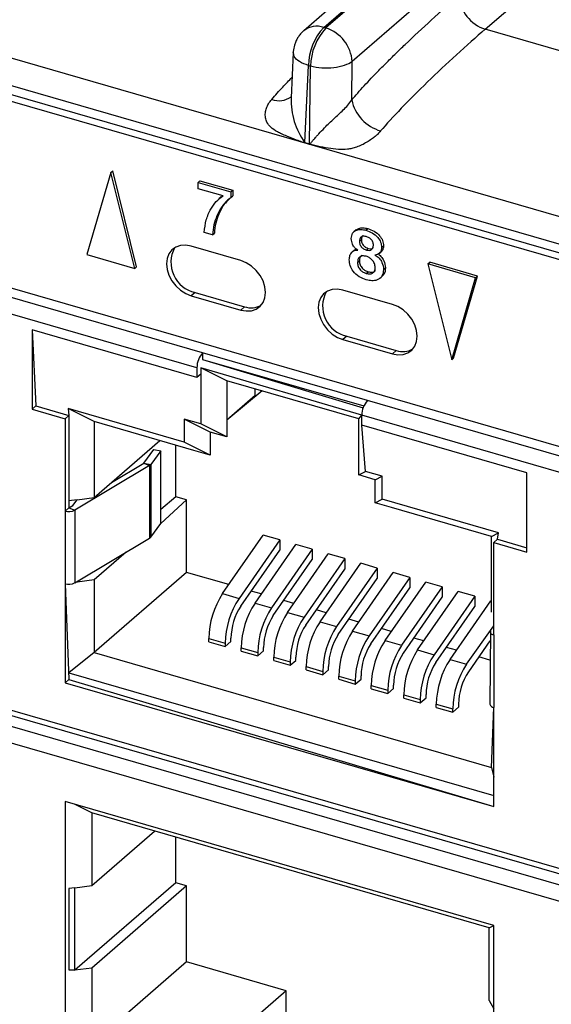
# Model space of a CAD drawing. Units: millimetres. Extents: x 17 to 410, y 7 to 290.
# Drawn here: x 287 to 291, y 59 to 67 of the extents above; entities that cross this region are included whole.
import ezdxf

# ---------------------------------------------------------------- set-up
doc = ezdxf.new("R2010")
doc.units = ezdxf.units.MM

msp = doc.modelspace()

# ---------------------------------------------------------------- linework, layer by layer
at = {"color": 7, "linetype": 'Continuous', "lineweight": 25}
for p, q in [((289.3125, 67.0722), (328.2141, 100.7619)), ((328.0414, 100.7342), (289.1379, 67.0429)), ((328.2327, 100.7566), (289.3311, 67.0668)), ((328.4642, 100.4636), (289.562, 66.7733)), ((290.727, 67.0566), (328.5359, 99.8)), ((363.8402, 44.4976), (242.1809, 79.6176)), ((241.7248, 79.511), (348.635, 48.6487)), ((241.7619, 79.423), (348.6721, 48.5607)), ((348.6179, 48.5147), (241.9669, 79.3022)), ((289.3125, 67.0722), (289.3311, 67.0668)), ((293.5019, 66.2555), (290.727, 67.0566)), ((289.0464, 66.8539), (289.0275, 66.4556)), ((289.5579, 66.4377), (289.562, 66.7733)), ((289.1479, 66.0646), (289.1794, 66.738)), ((289.1794, 66.738), (289.198, 66.7327)), ((289.1895, 66.0526), (289.198, 66.7327)), ((300.5521, 60.7562), (281.9643, 66.122)), ((289.1894, 66.0489), (289.1478, 66.061)), ((289.1479, 66.0646), (289.1895, 66.0526)), ((287.4495, 65.804), (287.2407, 65.0848)), ((287.4495, 65.804), (287.4662, 65.8184)), ((287.6584, 64.9642), (287.4495, 65.804)), ((287.675, 64.9787), (287.4662, 65.8184)), ((288.2131, 65.7168), (288.2298, 65.7312)), ((288.2131, 65.6612), (288.2131, 65.7168)), ((288.2131, 65.7168), (288.4995, 65.6341)), ((288.2298, 65.7312), (288.5161, 65.6485)), ((288.4316, 65.5982), (288.2131, 65.6612)), ((288.4995, 65.6341), (288.5161, 65.6485)), ((288.4995, 65.6341), (288.4995, 65.5849)), ((288.5161, 65.6485), (288.5161, 65.5993)), ((288.4162, 65.5907), (288.3954, 65.5726)), ((288.4162, 65.5907), (288.4311, 65.5983)), ((288.4995, 65.5849), (288.5161, 65.5993)), ((288.3389, 65.2585), (288.2673, 65.2792)), ((289.597, 65.3024), (289.5762, 65.2843)), ((289.6819, 65.2983), (289.6986, 65.3127)), ((288.3389, 65.2585), (288.3556, 65.273)), ((289.6257, 65.2022), (289.6424, 65.2166)), ((288.2532, 64.2258), (285.1499, 65.1216)), ((288.5865, 65.0331), (288.1535, 65.1581)), ((289.5819, 65.1249), (289.5611, 65.1068)), ((289.5819, 65.1249), (289.5983, 65.1339)), ((289.6866, 65.1249), (289.7033, 65.1393)), ((289.7945, 65.0921), (289.8154, 65.1101)), ((289.82, 65.1481), (289.8367, 65.1625)), ((287.2407, 65.0848), (287.6584, 64.9642)), ((289.6091, 65.017), (289.6257, 65.0315)), ((288.2032, 64.0959), (285.0999, 64.9917)), ((287.6584, 64.9642), (287.675, 64.9787)), ((289.6857, 64.9197), (289.7024, 64.9341)), ((289.8367, 64.9537), (289.8533, 64.9681)), ((290.2244, 65.0029), (290.241, 65.0174)), ((290.6421, 64.8823), (290.2244, 65.0029)), ((290.2244, 65.0029), (290.4332, 64.1632)), ((290.6587, 64.8968), (290.241, 65.0174)), ((289.8231, 64.8928), (289.8231, 64.8928)), ((290.4332, 64.1632), (290.6421, 64.8823)), ((290.4499, 64.1776), (290.6587, 64.8968)), ((290.6421, 64.8823), (290.6587, 64.8968)), ((289.9144, 64.6498), (289.4814, 64.7748)), ((288.1868, 64.754), (288.1535, 64.7251)), ((288.1535, 64.7251), (288.5865, 64.6001)), ((288.1868, 64.754), (288.6198, 64.629)), ((288.6198, 64.629), (288.5865, 64.6001)), ((288.2032, 64.0093), (286.7598, 64.4259)), ((286.7598, 64.4259), (286.7598, 63.7331)), ((286.7598, 64.4259), (286.7931, 63.762)), ((289.5147, 64.3706), (289.4814, 64.3418)), ((289.4814, 64.3418), (289.9144, 64.2168)), ((289.5147, 64.3706), (289.9477, 64.2456)), ((289.9477, 64.2456), (289.9144, 64.2168)), ((289.6966, 63.8091), (288.2532, 64.2258)), ((288.2532, 64.2258), (288.2532, 64.168)), ((288.2532, 64.168), (289.6643, 63.7607)), ((288.2532, 64.168), (289.6577, 63.7433)), ((290.4332, 64.1632), (290.4499, 64.1776)), ((288.2032, 64.0959), (288.2032, 64.0093)), ((288.2365, 64.0959), (288.2365, 64.0381)), ((289.6466, 63.6792), (288.2365, 64.0959)), ((288.2365, 64.0959), (288.2365, 63.6051)), ((288.4642, 63.982), (288.2365, 64.0959)), ((288.2365, 64.0381), (288.2032, 64.0093)), ((289.6189, 63.6487), (288.4642, 63.982)), ((288.4642, 63.982), (288.4642, 63.6356)), ((288.7142, 63.8521), (288.7142, 63.9099)), ((288.7755, 63.8922), (288.4642, 63.6356)), ((288.7142, 63.8521), (288.4642, 63.6356)), ((286.7931, 63.762), (286.7598, 63.7331)), ((286.7598, 63.7331), (287.0485, 63.6498)), ((286.7931, 63.762), (287.0818, 63.6786)), ((288.0922, 63.4447), (287.0746, 63.7385)), ((287.0746, 63.7385), (287.0818, 63.6786)), ((287.3023, 63.6246), (287.0746, 63.7385)), ((292.7998, 62.9133), (289.6966, 63.8091)), ((287.0818, 63.6786), (287.0485, 63.6498)), ((287.0485, 63.6498), (287.0485, 62.8415)), ((287.0818, 63.6786), (287.0818, 62.8704)), ((288.2365, 63.6051), (288.0922, 63.6468)), ((288.0922, 63.6468), (288.0922, 63.4447)), ((288.3198, 63.533), (288.0922, 63.6468)), ((289.6189, 63.6487), (289.6466, 63.6792)), ((289.6189, 63.3023), (289.6189, 63.6487)), ((289.6466, 63.5926), (289.6466, 63.6792)), ((292.7498, 62.7834), (289.6466, 63.6792)), ((288.1755, 63.3725), (287.3023, 63.6246)), ((287.3023, 63.6246), (287.3023, 62.9607)), ((288.4642, 63.4913), (288.2365, 63.6051)), ((288.4642, 63.6356), (288.4642, 63.4913)), ((291.0899, 63.1759), (289.6466, 63.5926)), ((289.6799, 63.1885), (289.6466, 63.5926)), ((288.3198, 63.533), (288.3198, 63.4975)), ((288.4642, 63.4913), (288.3198, 63.533)), ((288.3198, 63.533), (288.3198, 63.3309)), ((287.3023, 62.9607), (287.8773, 63.4586)), ((288.0184, 62.9676), (288.0184, 63.4179)), ((288.3198, 63.3309), (288.0922, 63.4447)), ((287.7375, 63.2611), (287.8248, 63.3809)), ((287.8874, 63.3695), (287.8002, 63.2497)), ((287.8248, 63.3809), (287.8874, 63.3695)), ((287.8874, 62.7344), (287.8874, 63.3695)), ((288.3198, 63.3309), (288.1755, 63.3725)), ((289.6189, 63.158), (289.6189, 63.3023)), ((287.7886, 63.2397), (287.1329, 62.8489)), ((287.4542, 63.0922), (287.7375, 63.2611)), ((287.7375, 63.2611), (287.7886, 63.2397)), ((287.7375, 63.2611), (287.8002, 63.2497)), ((287.7886, 63.2397), (287.7886, 62.6046)), ((287.8002, 63.2497), (287.8002, 62.6146)), ((289.6189, 63.158), (289.6799, 63.1885)), ((289.7632, 63.1163), (289.6189, 63.158)), ((289.8242, 63.1468), (289.6799, 63.1885)), ((289.7632, 63.1163), (289.8242, 63.1468)), ((289.8242, 62.9447), (289.8242, 63.1468)), ((291.0899, 62.4831), (291.0899, 63.1759)), ((289.7632, 62.9142), (289.7632, 63.1163)), ((287.1543, 62.9408), (287.3023, 62.9607)), ((288.0184, 62.9676), (287.8874, 62.8541)), ((288.1123, 62.9405), (288.0184, 62.9676)), ((287.0818, 62.8704), (287.0485, 62.8415)), ((287.1543, 62.9408), (287.0818, 62.9311)), ((287.0818, 62.8704), (287.1161, 62.8908)), ((287.0818, 62.8704), (287.1329, 62.8489)), ((287.1161, 62.8908), (287.1543, 62.9408)), ((288.1123, 62.9405), (287.8874, 62.7344)), ((288.1123, 62.3054), (288.1123, 62.9405)), ((289.7632, 62.9142), (289.8242, 62.9447)), ((289.9076, 62.8725), (289.7632, 62.9142)), ((290.8418, 62.651), (289.8242, 62.9447)), ((290.7808, 62.6205), (289.9076, 62.8725)), ((287.0485, 62.8415), (287.0485, 62.2064)), ((287.1329, 62.8489), (287.1329, 62.2138)), ((287.8002, 62.6146), (287.8874, 62.7344)), ((288.427, 62.1198), (288.7834, 62.6317)), ((288.9278, 62.59), (288.7834, 62.6317)), ((290.7808, 62.6205), (290.8418, 62.651)), ((290.7808, 61.9565), (290.7808, 62.6205)), ((290.8346, 62.5953), (290.8418, 62.651)), ((287.1329, 62.2138), (287.7886, 62.6046)), ((288.9278, 62.59), (288.5714, 62.0781)), ((288.7116, 62.0376), (289.068, 62.5495)), ((288.9278, 62.59), (288.9278, 62.4988)), ((289.2123, 62.5079), (289.068, 62.5495)), ((290.8346, 62.5953), (290.8013, 62.5664)), ((290.8013, 61.7582), (290.8013, 62.5664)), ((290.8013, 62.5664), (291.0899, 62.4831)), ((290.8346, 62.5953), (291.0899, 62.5216)), ((287.5828, 62.4819), (287.3023, 62.239)), ((288.587, 62.0094), (288.9278, 62.4988)), ((289.2123, 62.5079), (288.8559, 61.9959)), ((288.9961, 61.9555), (289.3525, 62.4674)), ((289.2123, 62.5079), (289.2123, 62.4167)), ((289.4969, 62.4257), (289.3525, 62.4674)), ((282.0818, 62.3988), (300.3145, 57.1355)), ((282.0897, 62.3502), (300.4234, 57.0577)), ((288.8716, 61.9272), (289.2123, 62.4167)), ((289.4969, 62.4257), (289.1405, 61.9138)), ((289.2807, 61.8733), (289.6371, 62.3852)), ((289.4969, 62.4257), (289.4969, 62.3345)), ((289.7814, 62.3436), (289.6371, 62.3852)), ((300.4497, 56.9522), (282.0467, 62.2647)), ((288.1123, 62.3054), (287.3023, 61.6039)), ((288.482, 62.1987), (288.1123, 62.3054)), ((289.1561, 61.8451), (289.4969, 62.3345)), ((289.7814, 62.3436), (289.425, 61.8317)), ((289.5652, 61.7912), (289.9216, 62.3031)), ((289.7814, 62.3436), (289.7814, 62.2524)), ((290.066, 62.2614), (289.9216, 62.3031)), ((287.0485, 62.2064), (287.0485, 61.3404)), ((287.0485, 62.2064), (287.0818, 61.3692)), ((287.1543, 62.2192), (287.1329, 62.2138)), ((287.3023, 62.239), (287.1543, 62.2192)), ((287.1543, 62.2192), (287.1543, 62.2266)), ((287.1543, 62.2266), (287.1543, 62.2192)), ((287.1543, 62.2192), (287.1543, 62.2192)), ((287.3023, 62.239), (287.3023, 61.6039)), ((289.4407, 61.7629), (289.7814, 62.2524)), ((290.066, 62.2614), (289.7096, 61.7495)), ((289.8498, 61.709), (290.2062, 62.2209)), ((290.3505, 62.1793), (289.9941, 61.6674)), ((290.066, 62.2614), (290.066, 62.1702)), ((290.3505, 62.1793), (290.2062, 62.2209)), ((290.3505, 62.1793), (290.3505, 62.0881)), ((300.3131, 56.8473), (282.0833, 62.1098)), ((288.427, 62.1198), (288.5714, 62.0781)), ((288.7665, 62.1165), (288.6792, 62.1417)), ((289.7252, 61.6808), (290.066, 62.1702)), ((290.1343, 61.6269), (290.4907, 62.1388)), ((290.6351, 62.0971), (290.2787, 61.5852)), ((290.6351, 62.0971), (290.4907, 62.1388)), ((290.6351, 62.0971), (290.6351, 62.006)), ((288.7116, 62.0376), (288.8559, 61.9959)), ((289.0511, 62.0344), (288.9637, 62.0596)), ((290.0098, 61.5987), (290.3505, 62.0881)), ((290.2943, 61.5165), (290.6351, 62.006)), ((290.4189, 61.5448), (290.7753, 62.0567)), ((290.7753, 62.0567), (290.7753, 62.0567)), ((288.9961, 61.9555), (289.1405, 61.9138)), ((289.3356, 61.9522), (289.2483, 61.9774)), ((290.7808, 61.9565), (290.7808, 61.9565)), ((289.2807, 61.8733), (289.425, 61.8317)), ((289.6202, 61.8701), (289.5328, 61.8953)), ((290.5632, 61.5031), (290.8013, 61.8387)), ((290.7719, 61.7984), (290.8013, 61.8387)), ((289.5652, 61.7912), (289.7096, 61.7495)), ((289.9047, 61.7879), (289.8174, 61.8132)), ((290.7719, 61.7984), (290.7679, 61.1519)), ((290.7719, 61.7984), (290.7719, 61.7984)), ((290.8013, 61.7582), (290.8013, 61.1231)), ((288.3068, 61.7277), (288.4511, 61.686)), ((288.3068, 61.6988), (288.3068, 61.7277)), ((288.3068, 61.6988), (288.4511, 61.6572)), ((288.4511, 61.6572), (288.5011, 61.7005)), ((288.4511, 61.686), (288.4511, 61.6572)), ((288.5011, 61.7005), (288.5011, 61.7293)), ((289.8498, 61.709), (289.9941, 61.6674)), ((290.1893, 61.7058), (290.1019, 61.731)), ((290.7679, 61.7059), (290.5789, 61.4344)), ((287.3023, 61.6039), (287.0818, 61.427)), ((287.3023, 61.6039), (290.7808, 60.5997)), ((288.5913, 61.6456), (288.7357, 61.6039)), ((288.5913, 61.6167), (288.5913, 61.6456)), ((288.5913, 61.6167), (288.7357, 61.575)), ((288.7357, 61.575), (288.7857, 61.6183)), ((288.7357, 61.6039), (288.7357, 61.575)), ((288.7857, 61.6183), (288.7857, 61.6472)), ((290.1343, 61.6269), (290.2787, 61.5852)), ((290.4738, 61.6237), (290.3865, 61.6489)), ((288.8759, 61.5634), (289.0202, 61.5217)), ((288.8759, 61.5345), (288.8759, 61.5634)), ((288.8759, 61.5345), (289.0202, 61.4929)), ((289.0202, 61.4929), (289.0702, 61.5362)), ((289.0202, 61.5217), (289.0202, 61.4929)), ((289.0702, 61.5362), (289.0702, 61.565)), ((290.4189, 61.5448), (290.5632, 61.5031)), ((290.7679, 61.5388), (290.671, 61.5667)), ((287.0818, 61.427), (290.8013, 60.3533)), ((289.1604, 61.4813), (289.3048, 61.4396)), ((289.1604, 61.4524), (289.1604, 61.4813)), ((289.1604, 61.4524), (289.3048, 61.4107)), ((289.3048, 61.4107), (289.3548, 61.454)), ((289.3048, 61.4396), (289.3048, 61.4107)), ((289.3548, 61.454), (289.3548, 61.4829)), ((287.0818, 61.3692), (287.0485, 61.3404)), ((287.0485, 61.3404), (290.8013, 60.257)), ((287.0818, 61.3692), (290.8013, 60.257)), ((289.445, 61.3991), (289.5893, 61.3575)), ((289.445, 61.3703), (289.445, 61.3991)), ((289.445, 61.3703), (289.5893, 61.3286)), ((289.5893, 61.3286), (289.6393, 61.3719)), ((289.5893, 61.3575), (289.5893, 61.3286)), ((289.6393, 61.3719), (289.6393, 61.4008)), ((289.7295, 61.317), (289.8739, 61.2753)), ((289.7295, 61.2881), (289.7295, 61.317)), ((289.9239, 61.2897), (289.9239, 61.3186)), ((289.7295, 61.2881), (289.8739, 61.2464)), ((289.8739, 61.2464), (289.9239, 61.2897)), ((289.8739, 61.2753), (289.8739, 61.2464)), ((290.0141, 61.2348), (290.1584, 61.1932)), ((290.0141, 61.206), (290.0141, 61.2348)), ((290.2084, 61.2076), (290.2084, 61.2365)), ((290.0141, 61.206), (290.1584, 61.1643)), ((290.1584, 61.1643), (290.2084, 61.2076)), ((290.1584, 61.1932), (290.1584, 61.1643)), ((290.2986, 61.1527), (290.443, 61.111)), ((290.2986, 61.1238), (290.2986, 61.1527)), ((290.493, 61.1543), (290.493, 61.1255)), ((290.2986, 61.1238), (290.443, 61.0822)), ((290.493, 61.1255), (290.443, 61.0822)), ((290.443, 61.0822), (290.443, 61.111)), ((290.7808, 60.5997), (290.8013, 61.1231)), ((290.8013, 60.257), (290.8013, 61.1231)), ((290.7808, 60.5997), (290.8013, 60.5132)), ((290.8013, 59.2178), (287.0485, 60.3011)), ((287.0485, 60.3011), (287.0485, 57.9917)), ((287.2829, 60.2015), (287.1318, 60.2771)), ((290.7615, 59.1974), (287.2829, 60.2015)), ((287.2829, 60.2015), (287.2829, 59.5664)), ((287.2829, 59.5664), (287.8329, 60.0427)), ((288.0184, 59.5901), (288.0184, 59.9892)), ((287.1349, 59.5466), (287.0818, 59.5395)), ((287.0818, 59.5395), (287.0818, 58.8289)), ((288.0184, 59.5901), (287.1349, 58.8249)), ((287.1349, 59.5466), (287.2829, 59.5664)), ((287.1349, 58.8249), (287.1349, 59.5466)), ((288.1123, 59.563), (287.2829, 58.8447)), ((288.1123, 59.563), (288.0184, 59.5901)), ((288.1123, 58.899), (288.1123, 59.563)), ((290.7615, 59.1974), (290.8013, 59.2178)), ((290.7615, 58.5623), (290.7615, 59.1974)), ((290.8013, 56.9084), (290.8013, 59.2178)), ((287.0818, 58.8289), (287.1349, 58.8249)), ((287.1349, 58.8249), (287.0818, 58.8289)), ((287.2829, 58.8447), (287.1349, 58.8249)), ((288.1123, 58.899), (287.2829, 58.1808)), ((287.2829, 58.8447), (287.2829, 58.1808)), ((288.9855, 58.6469), (288.1123, 58.899)), ((288.9855, 58.6469), (288.1562, 57.9287)), ((288.9855, 58.3005), (288.9855, 58.6469)), ((290.7615, 58.5623), (290.8011, 58.4883))]:
    msp.add_line(p, q, dxfattribs=at)
at = {"color": 7, "linetype": 'Continuous', "lineweight": 25, "flags": 128}
for points in [[(288.1535, 65.1581), (288.1053, 65.1666), (288.0595, 65.1638), (288.0185, 65.1498), (287.9842, 65.1255), (287.9584, 65.0918), (287.9424, 65.0507), (287.937, 65.0041), (287.9424, 64.9544), (287.9584, 64.904), (287.9842, 64.8555), (288.0185, 64.8113), (288.0595, 64.7737), (288.1053, 64.7444), (288.1535, 64.7251)], [(288.5865, 64.6001), (288.6347, 64.5916), (288.6804, 64.5944), (288.7215, 64.6084), (288.7558, 64.6327), (288.7816, 64.6663), (288.7976, 64.7075), (288.803, 64.7541), (288.7976, 64.8038), (288.7816, 64.8542), (288.7558, 64.9027), (288.7215, 64.9469), (288.6804, 64.9845), (288.6347, 65.0138), (288.5865, 65.0331)], [(289.4814, 64.7748), (289.4332, 64.7833), (289.3874, 64.7804), (289.3464, 64.7665), (289.3121, 64.7421), (289.2863, 64.7085), (289.2703, 64.6674), (289.2649, 64.6208), (289.2703, 64.571), (289.2863, 64.5206), (289.3121, 64.4721), (289.3464, 64.428), (289.3874, 64.3903), (289.4332, 64.3611), (289.4814, 64.3418)], [(289.9144, 64.2168), (289.9626, 64.2083), (290.0083, 64.2111), (290.0494, 64.225), (290.0837, 64.2494), (290.1095, 64.283), (290.1255, 64.3242), (290.1309, 64.3708), (290.1255, 64.4205), (290.1095, 64.4709), (290.0837, 64.5194), (290.0494, 64.5636), (290.0083, 64.6012), (289.9626, 64.6304), (289.9144, 64.6498)], [(290.7719, 61.7984), (290.7689, 61.7928), (290.7679, 61.787), (290.7689, 61.7812), (290.7719, 61.7756), (290.7769, 61.7704), (290.7835, 61.7656), (290.7917, 61.7615), (290.8013, 61.7582)]]:
    msp.add_lwpolyline(points, dxfattribs=at)
at = {"color": 7, "linetype": 'Continuous', "lineweight": 25}
for centre, radius, start, end in [((290.8247, 67.371), 0.3293, 183.6379, 252.73586), ((289.252, 66.8983), 0.1841, 70.79898, 127.99833), ((289.683, 66.731), 0.5036, 137.35172, 179.19795), ((289.7016, 66.7256), 0.5036, 137.35172, 179.19795), ((289.2334, 66.7524), 0.3293, 3.6379, 72.73586), ((288.9211, 66.6069), 0.1764, 248.94791, 306.94464), ((289.6681, 66.4388), 0.6408, 178.49357, 215.7261), ((289.9099, 66.5133), 0.3601, 192.11391, 254.10687), ((288.7125, 66.0775), 0.4355, 357.83007, 358.3103), ((288.7542, 66.0654), 0.4355, 357.83007, 358.3103), ((288.244, 65.0163), 0.2685, 151.67886, 257.70477), ((289.5719, 64.633), 0.2685, 151.67886, 257.70477), ((288.677, 64.7961), 0.1766, 251.12266, 300.15485), ((290.0049, 64.4127), 0.1766, 251.12266, 300.15485), ((288.3928, 64.0975), 0.1896, 137.4109, 180.48565), ((289.8361, 63.6808), 0.1896, 137.4109, 180.48565), ((287.7697, 63.2732), 0.0386, 299.4385, 322.34828), ((287.0812, 62.9525), 0.1157, 253.56442, 296.51232), ((287.7697, 62.6382), 0.0386, 299.4385, 322.34828), ((287.0812, 62.3174), 0.1157, 253.56442, 296.51232), ((289.0411, 61.7169), 0.7344, 146.73333, 179.15882), ((289.1854, 61.6752), 0.7344, 146.73333, 179.15882), ((289.0256, 61.7216), 0.5246, 146.73333, 179.15882), ((289.3256, 61.6348), 0.7344, 146.73333, 179.15882), ((289.47, 61.5931), 0.7344, 146.73333, 179.15882), ((289.3102, 61.6395), 0.5246, 146.73333, 179.15882), ((289.6102, 61.5526), 0.7344, 146.73333, 179.15882), ((289.7545, 61.511), 0.7344, 146.73333, 179.15882), ((289.5947, 61.5573), 0.5246, 146.73333, 179.15882), ((289.8947, 61.4705), 0.7344, 146.73333, 179.15882), ((290.0391, 61.4288), 0.7344, 146.73333, 179.15882), ((289.8793, 61.4752), 0.5246, 146.73333, 179.15882), ((290.1793, 61.3883), 0.7344, 146.73333, 179.15882), ((290.3236, 61.3467), 0.7344, 146.73333, 179.15882), ((290.1638, 61.3931), 0.5246, 146.73333, 179.15882), ((290.4638, 61.3062), 0.7344, 146.73333, 179.15882), ((290.6082, 61.2645), 0.7344, 146.73333, 179.15882), ((290.4484, 61.3109), 0.5246, 146.73333, 179.15882), ((290.7484, 61.2241), 0.7344, 146.73333, 179.15882), ((290.8927, 61.1824), 0.7344, 146.73333, 179.15882), ((290.7329, 61.2288), 0.5246, 146.73333, 179.15882), ((291.0329, 61.1419), 0.7344, 146.73333, 179.15882), ((291.1773, 61.1002), 0.7344, 146.73333, 179.15882), ((291.0175, 61.1466), 0.5246, 146.73333, 179.15882), ((290.8054, 61.1616), 0.0387, 194.42579, 263.78742)]:
    msp.add_arc(centre, radius, start, end, dxfattribs=at)
for points, knots in [([(289.5579, 66.4377), (289.5753, 66.4579), (289.6117, 66.4999), (289.6689, 66.5628), (289.7309, 66.6289), (289.7977, 66.6981), (289.8693, 66.7703), (289.9457, 66.8457), (290.0747, 66.9701), (290.2586, 67.1418), (290.4156, 67.2796), (290.4961, 67.3501)], [0, 0, 0, 0, 0.0565, 0.117942, 0.184353, 0.255757, 0.332172, 0.413612, 0.500091, 0.743855, 1, 1, 1, 1]), ([(289.1386, 67.0434), (289.1385, 67.0432), (289.1245, 67.0332), (289.1062, 67.0113), (289.0839, 66.9799), (289.0676, 66.9492), (289.0602, 66.9269), (289.0563, 66.9152)], [0, 0, 0, 0, 0.015244, 0.331767, 0.543447, 0.763071, 1, 1, 1, 1]), ([(290.727, 67.0566), (290.6459, 66.9862), (290.5609, 66.9107), (290.3898, 66.7546), (290.3037, 66.6739), (290.1395, 66.5151), (290.0615, 66.4371), (289.9222, 66.2921), (289.8611, 66.2252), (289.8113, 66.167)], [0, 0, 0, 0, 0.25, 0.25, 0.5, 0.5, 0.75, 0.75, 1, 1, 1, 1]), ([(289.0563, 66.9152), (289.052, 66.8978), (289.047, 66.8775), (289.0465, 66.8567), (289.0464, 66.8539)], [0, 0, 0, 0, 0.861528, 1, 1, 1, 1]), ([(289.1794, 66.738), (289.1514, 66.7488), (289.0956, 66.7704), (289.0501, 66.8137), (289.0502, 66.8419), (289.0464, 66.8539)], [0, 0, 0, 0, 0.366807, 0.733614, 1, 1, 1, 1]), ([(289.562, 66.7733), (289.5271, 66.7463), (289.4676, 66.7262), (289.3328, 66.7112), (289.2584, 66.7163), (289.198, 66.7327)], [0, 0, 0, 0, 0.5, 0.5, 1, 1, 1, 1]), ([(288.8577, 66.4423), (288.8898, 66.4787), (288.949, 66.5458), (289.0086, 66.6074), (289.0359, 66.6357)], [0, 0, 0, 0, 0.541964, 1, 1, 1, 1]), ([(289.1478, 66.061), (289.1402, 66.0635), (289.1161, 66.0717), (289.0632, 66.0914), (289.0023, 66.1147), (288.9466, 66.139), (288.8972, 66.1633), (288.8497, 66.1954), (288.814, 66.2395), (288.8013, 66.2832), (288.8001, 66.3249), (288.8102, 66.3662), (288.8288, 66.4057), (288.848, 66.43), (288.8577, 66.4423)], [0, 0, 0, 0, 0.035522, 0.113126, 0.250475, 0.326587, 0.386158, 0.500305, 0.59044, 0.667647, 0.750588, 0.831896, 0.91514, 1, 1, 1, 1]), ([(289.1895, 66.0526), (289.1901, 66.0528), (289.1918, 66.0535), (289.1946, 66.0565), (289.1992, 66.061), (289.2048, 66.0673), (289.2148, 66.0789), (289.2301, 66.0964), (289.2499, 66.1189), (289.2791, 66.1514), (289.3162, 66.1908), (289.3605, 66.2353), (289.4027, 66.2743), (289.4439, 66.3112), (289.4856, 66.3505), (289.526, 66.3928), (289.5471, 66.4225), (289.5579, 66.4377)], [0, 0, 0, 0, 0.003764, 0.012611, 0.026668, 0.045961, 0.066978, 0.125072, 0.191953, 0.250166, 0.384676, 0.499582, 0.590668, 0.68568, 0.785231, 0.889852, 1, 1, 1, 1]), ([(289.8113, 66.167), (289.8032, 66.1577), (289.7885, 66.141), (289.7627, 66.1162), (289.7304, 66.0924), (289.6914, 66.0674), (289.6473, 66.0434), (289.6021, 66.0249), (289.5599, 66.0123), (289.5068, 66.0029), (289.4365, 66.0035), (289.3502, 66.0152), (289.2737, 66.0305), (289.2201, 66.0416), (289.1968, 66.0472), (289.1894, 66.0489)], [0, 0, 0, 0, 0.065562, 0.118286, 0.178655, 0.251249, 0.323555, 0.390959, 0.449472, 0.501362, 0.611879, 0.750357, 0.891157, 0.96538, 1, 1, 1, 1]), ([(288.2673, 65.2792), (288.2716, 65.3162), (288.2802, 65.3903), (288.3206, 65.4783), (288.3682, 65.5517), (288.4105, 65.5827), (288.4316, 65.5982)], [0, 0, 0, 0, 0.280003, 0.56009, 0.780286, 1, 1, 1, 1]), ([(288.4995, 65.5849), (288.4745, 65.5626), (288.4245, 65.5179), (288.3796, 65.4321), (288.3486, 65.3464), (288.3422, 65.2878), (288.3389, 65.2585)], [0, 0, 0, 0, 0.279654, 0.559742, 0.779909, 1, 1, 1, 1]), ([(288.4995, 65.5849), (288.4634, 65.5467), (288.4296, 65.5149), (288.3968, 65.4461), (288.3652, 65.361), (288.3588, 65.3023), (288.3556, 65.273)], [0, 0, 0, 0, 0.129998, 0.468275, 0.734184, 1, 1, 1, 1]), ([(289.5535, 65.225), (289.5559, 65.2422), (289.5605, 65.2765), (289.5981, 65.3015), (289.6402, 65.3074), (289.668, 65.3013), (289.6819, 65.2983)], [0, 0, 0, 0, 0.279052, 0.558205, 0.778969, 1, 1, 1, 1]), ([(289.597, 65.3024), (289.6041, 65.3039), (289.6198, 65.3184), (289.6573, 65.3214), (289.6848, 65.3156), (289.6986, 65.3127)], [0, 0, 0, 0, 0.2753717, 0.6374674, 1, 1, 1, 1]), ([(289.6819, 65.2983), (289.7005, 65.2919), (289.7375, 65.2791), (289.785, 65.2413), (289.8149, 65.1933), (289.8183, 65.1632), (289.82, 65.1481)], [0, 0, 0, 0, 0.280791, 0.560439, 0.780069, 1, 1, 1, 1]), ([(289.6986, 65.3127), (289.7172, 65.3063), (289.7542, 65.2935), (289.8017, 65.2557), (289.8315, 65.2078), (289.835, 65.1776), (289.8367, 65.1625)], [0, 0, 0, 0, 0.280791, 0.560439, 0.780069, 1, 1, 1, 1]), ([(289.6106, 65.1238), (289.6011, 65.1305), (289.5821, 65.1439), (289.5597, 65.1812), (289.5559, 65.2084), (289.5535, 65.225)], [0, 0, 0, 0, 0.279344, 0.5605, 1, 1, 1, 1]), ([(289.6854, 65.2418), (289.6766, 65.2437), (289.6592, 65.2474), (289.6386, 65.2388), (289.6271, 65.2223), (289.6262, 65.2089), (289.6257, 65.2022)], [0, 0, 0, 0, 0.280418, 0.559145, 0.779495, 1, 1, 1, 1]), ([(289.6257, 65.2022), (289.6264, 65.1929), (289.6278, 65.1744), (289.6436, 65.1484), (289.6653, 65.1323), (289.6795, 65.1273), (289.6866, 65.1249)], [0, 0, 0, 0, 0.280073, 0.558597, 0.779108, 1, 1, 1, 1]), ([(289.6854, 65.2418), (289.6558, 65.2509), (289.65, 65.2486), (289.6442, 65.2361), (289.643, 65.2231), (289.6424, 65.2166)], [0, 0, 0, 0, 0.020094, 0.509875, 1, 1, 1, 1]), ([(289.6424, 65.2166), (289.6431, 65.2073), (289.6445, 65.1888), (289.6603, 65.1628), (289.6819, 65.1467), (289.6961, 65.1418), (289.7033, 65.1393)], [0, 0, 0, 0, 0.280073, 0.558597, 0.779108, 1, 1, 1, 1]), ([(289.7478, 65.1669), (289.7471, 65.1762), (289.7457, 65.1947), (289.7279, 65.2193), (289.7065, 65.2345), (289.6924, 65.2394), (289.6854, 65.2418)], [0, 0, 0, 0, 0.279884, 0.558062, 0.778895, 1, 1, 1, 1]), ([(289.5369, 65.0402), (289.5379, 65.0529), (289.5399, 65.0782), (289.5572, 65.1058), (289.5815, 65.1224), (289.6009, 65.1233), (289.6106, 65.1238)], [0, 0, 0, 0, 0.280166, 0.559997, 0.779979, 1, 1, 1, 1]), ([(289.6866, 65.1249), (289.6957, 65.123), (289.7138, 65.1193), (289.7352, 65.1283), (289.7465, 65.146), (289.7474, 65.16), (289.7478, 65.1669)], [0, 0, 0, 0, 0.280405, 0.559674, 0.779362, 1, 1, 1, 1]), ([(289.7033, 65.1393), (289.7125, 65.1373), (289.7308, 65.1333), (289.7446, 65.1414), (289.7478, 65.1669)], [0, 0, 0, 0, 0.503765, 1, 1, 1, 1]), ([(289.82, 65.1481), (289.819, 65.1382), (289.817, 65.1183), (289.8022, 65.0977), (289.784, 65.0836), (289.7691, 65.0816), (289.7617, 65.0805)], [0, 0, 0, 0, 0.279753, 0.559838, 0.780037, 1, 1, 1, 1]), ([(289.8367, 65.1625), (289.8356, 65.1528), (289.8333, 65.1332), (289.8229, 65.1155), (289.8142, 65.1097), (289.8154, 65.1101)], [0, 0, 0, 0, 0.4583076, 0.9171608, 1, 1, 1, 1]), ([(289.6858, 64.8642), (289.6647, 64.8718), (289.6226, 64.887), (289.5702, 64.9333), (289.5406, 64.9893), (289.5381, 65.0232), (289.5369, 65.0402)], [0, 0, 0, 0, 0.280588, 0.559677, 0.779601, 1, 1, 1, 1]), ([(289.6851, 65.0698), (289.6739, 65.0719), (289.6515, 65.0762), (289.6255, 65.0643), (289.6111, 65.0429), (289.6097, 65.0257), (289.6091, 65.017)], [0, 0, 0, 0, 0.279979, 0.559115, 0.779408, 1, 1, 1, 1]), ([(289.6851, 65.0698), (289.6433, 65.076), (289.6356, 65.0728), (289.6283, 65.0565), (289.6266, 65.0398), (289.6257, 65.0315)], [0, 0, 0, 0, 0.0338638, 0.5166038, 1, 1, 1, 1]), ([(289.6257, 65.0315), (289.6265, 65.0198), (289.6281, 64.9965), (289.6491, 64.9646), (289.6756, 64.9438), (289.6935, 64.9373), (289.7024, 64.9341)], [0, 0, 0, 0, 0.280323, 0.558776, 0.779215, 1, 1, 1, 1]), ([(289.7645, 64.9728), (289.7629, 64.9845), (289.7596, 65.0079), (289.7376, 65.0385), (289.7117, 65.0596), (289.694, 65.0664), (289.6851, 65.0698)], [0, 0, 0, 0, 0.279183, 0.5587, 0.779398, 1, 1, 1, 1]), ([(289.7617, 65.0805), (289.7741, 65.0725), (289.7988, 65.0564), (289.8301, 65.0099), (289.8342, 64.975), (289.8367, 64.9537)], [0, 0, 0, 0, 0.2805761, 0.5610046, 1, 1, 1, 1]), ([(289.7945, 65.0921), (289.7908, 65.0869), (289.8155, 65.0709), (289.8467, 65.0243), (289.8508, 64.9894), (289.8533, 64.9681)], [0, 0, 0, 0, 0.2805761, 0.5610046, 1, 1, 1, 1]), ([(289.6091, 65.017), (289.6099, 65.0053), (289.6115, 64.982), (289.6324, 64.9502), (289.659, 64.9293), (289.6768, 64.9229), (289.6857, 64.9197)], [0, 0, 0, 0, 0.280323, 0.558776, 0.779215, 1, 1, 1, 1]), ([(289.6857, 64.9197), (289.6972, 64.9176), (289.7201, 64.9133), (289.7468, 64.9251), (289.7622, 64.9464), (289.7637, 64.964), (289.7645, 64.9728)], [0, 0, 0, 0, 0.279969, 0.55943, 0.779572, 1, 1, 1, 1]), ([(289.8367, 64.9537), (289.834, 64.9333), (289.8287, 64.8925), (289.7857, 64.8604), (289.7355, 64.8532), (289.7024, 64.8605), (289.6858, 64.8642)], [0, 0, 0, 0, 0.279172, 0.55832, 0.778999, 1, 1, 1, 1]), ([(289.7024, 64.9341), (289.7136, 64.9322), (289.7359, 64.9284), (289.7579, 64.9346), (289.7636, 64.9429), (289.7645, 64.9728)], [0, 0, 0, 0, 0.49734, 0.993781, 1, 1, 1, 1]), ([(289.8533, 64.9681), (289.8517, 64.9466), (289.8494, 64.9155), (289.8271, 64.9008), (289.8231, 64.8928)], [0, 0, 0, 0, 0.69228, 1, 1, 1, 1])]:
    msp.add_open_spline(points, degree=3, knots=knots, dxfattribs=at)

doc.saveas('drawing.dxf')
